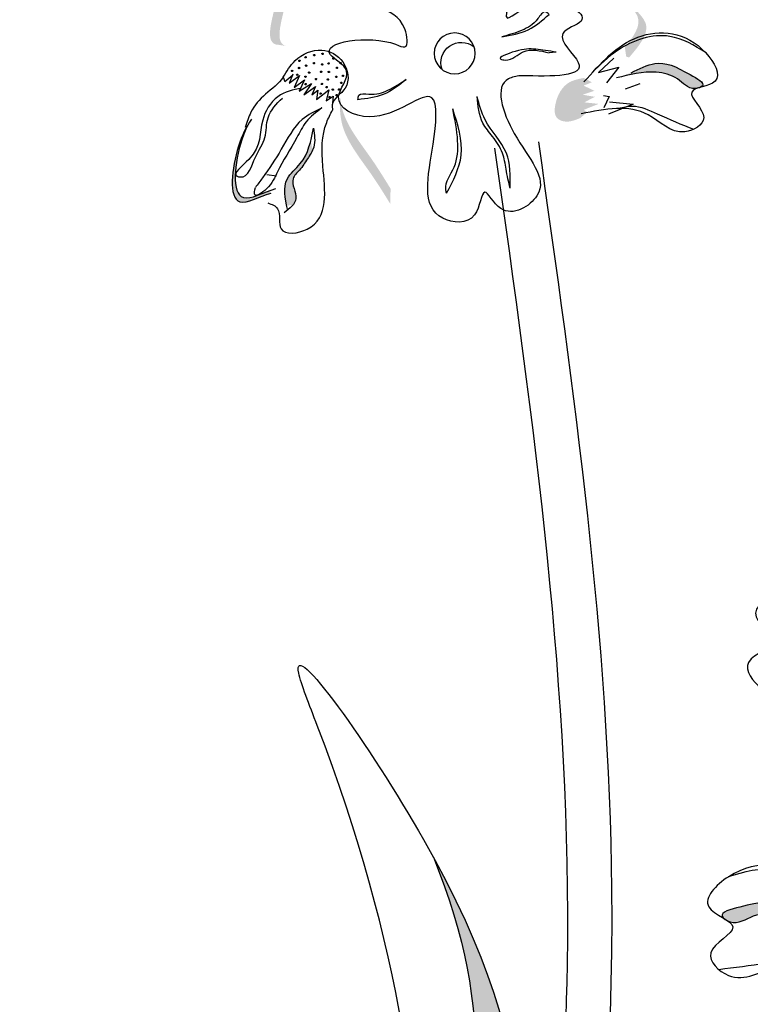
# Model space of a CAD drawing. Units: millimetres. Extents: x 48.7 to 126.5, y 50 to 142.4.
# Drawn here: x 108.5 to 110.3, y 115.6 to 117.9 of the extents above; entities that cross this region are included whole.
import ezdxf

# ---------------------------------------------------------------- set-up
doc = ezdxf.new("R2010")
doc.units = ezdxf.units.MM
doc.layers.add('Z_Pflanzebene', color=7, linetype='Continuous', lineweight=30)

# ---------------------------------------------------------------- blocks, each defined once
blk = doc.blocks.new('Z_Lavendel_')
at = {"lineweight": 30, "true_color": 0x44a009}
h = blk.add_hatch(color=74, dxfattribs=at)
edge = h.paths.add_edge_path()
edge.add_spline(control_points=[(0.9931, 25.9124), (0.9976, 25.9142), (1.0089, 25.923), (1.005, 25.9754), (0.9757, 26.0441), (1.0536, 26.1678), (0.9729, 26.1846), (0.9355, 26.1897)], knot_values=[0.560734, 0.560734, 0.560734, 0.560734, 1.190913, 2.562758, 5.447101, 10.10323, 13.468903, 13.468903, 13.468903, 13.468903], degree=3, periodic=0)
edge.add_spline(control_points=[(0.9355, 26.1897), (0.9358, 26.1912), (0.9361, 26.1927), (0.9364, 26.1941)], knot_values=[18.947861, 18.947861, 18.947861, 18.947861, 19.178659, 19.178659, 19.178659, 19.178659], degree=3, periodic=0)
edge.add_line((0.9364, 26.1941), (0.939, 26.1952))
edge.add_spline(control_points=[(0.939, 26.1952), (0.9832, 26.1896), (1.0799, 26.1772), (0.998, 26.0471), (1.0273, 25.9784), (1.0312, 25.9267), (1.0207, 25.9178), (1.0168, 25.916)], knot_values=[0, 0, 0, 0, 6.05927, 13.244655, 17.695802, 19.812847, 20.683744, 20.683744, 20.683744, 20.683744], degree=3, periodic=0)
edge.add_spline(control_points=[(1.0168, 25.916), (1.009, 25.915), (1.0011, 25.9138), (0.9931, 25.9124)], knot_values=[3.688703, 3.688703, 3.688703, 3.688703, 4.546623, 4.546623, 4.546623, 4.546623], degree=3, periodic=0)
h = blk.add_hatch(color=74, dxfattribs=at)
edge = h.paths.add_edge_path()
edge.add_spline(control_points=[(0.196, 25.9096), (0.1752, 25.9347), (0.1419, 25.9813), (0.2376, 26.0409), (0.1662, 26.106), (0.1737, 26.1292), (0.1757, 26.1323)], knot_values=[3.509882, 3.509882, 3.509882, 3.509882, 7.088532, 10.237069, 14.170147, 14.843915, 14.843915, 14.843915, 14.843915], degree=3, periodic=0)
edge.add_spline(control_points=[(0.1757, 26.1323), (0.1626, 26.1259), (0.1366, 26.1018), (0.2191, 26.0264), (0.1192, 25.9643), (0.1619, 25.9137), (0.186, 25.8852)], knot_values=[2.295062, 2.295062, 2.295062, 2.295062, 4.18365, 8.116728, 11.265265, 15.317095, 15.317095, 15.317095, 15.317095], degree=3, periodic=0)
edge.add_line((0.186, 25.8852), (0.1928, 25.8873))
edge.add_spline(control_points=[(0.1928, 25.8873), (0.1938, 25.8948), (0.1949, 25.9022), (0.196, 25.9096)], knot_values=[144.751726, 144.751726, 144.751726, 144.751726, 145.762031, 145.762031, 145.762031, 145.762031], degree=3, periodic=0)
h = blk.add_hatch(color=74, dxfattribs=at)
edge = h.paths.add_edge_path()
edge.add_spline(control_points=[(0.1809, 25.8496), (0.1619, 25.859), (0.1151, 25.8822), (0.0675, 25.86), (0.0055, 25.8241), (0.0157, 25.8166), (0.0173, 25.8158)], knot_values=[0, 0, 0, 0, 0.402957, 0.994686, 1.259338, 1.297564, 1.297564, 1.297564, 1.297564], degree=3, periodic=0)
edge.add_spline(control_points=[(0.0173, 25.8158), (0.0204, 25.8149), (0.0235, 25.814), (0.0262, 25.813)], knot_values=[2.924816, 2.924816, 2.924816, 2.924816, 2.98194, 2.98194, 2.98194, 2.98194], degree=3, periodic=0)
edge.add_spline(control_points=[(0.0262, 25.813), (0.0279, 25.8127), (0.0478, 25.8104), (0.0711, 25.8415), (0.1369, 25.8571), (0.1849, 25.845), (0.2158, 25.8372)], knot_values=[1.355997, 1.355997, 1.355997, 1.355997, 1.385203, 1.706177, 2.058696, 2.700571, 2.700571, 2.700571, 2.700571], degree=3, periodic=0)
edge.add_line((0.2158, 25.8372), (0.1809, 25.8496))
h = blk.add_hatch(color=74, dxfattribs=at)
edge = h.paths.add_edge_path()
edge.add_spline(control_points=[(0.3004, 25.7434), (0.3128, 25.7383), (0.3311, 25.7307), (0.3624, 25.7435), (0.3604, 25.7873), (0.3371, 25.8285), (0.3044, 25.8349), (0.2924, 25.8373)], knot_values=[0, 0, 0, 0, 0.263378, 0.390226, 0.606853, 1.0243, 1.264234, 1.264234, 1.264234, 1.264234], degree=3, periodic=0)
edge.add_line((0.2924, 25.8373), (0.2736, 25.8271))
edge.add_line((0.2736, 25.8271), (0.2927, 25.8192))
edge.add_line((0.2927, 25.8192), (0.2674, 25.8071))
edge.add_line((0.2674, 25.8071), (0.2952, 25.7979))
edge.add_line((0.2952, 25.7979), (0.2663, 25.793))
edge.add_line((0.2663, 25.793), (0.2911, 25.78))
edge.add_line((0.2911, 25.78), (0.2576, 25.7764))
edge.add_line((0.2576, 25.7764), (0.2924, 25.7624))
edge.add_line((0.2924, 25.7624), (0.2844, 25.7571))
edge.add_line((0.2844, 25.7571), (0.3004, 25.7434))
h = blk.add_hatch(color=74, dxfattribs=at)
edge = h.paths.add_edge_path()
edge.add_spline(control_points=[(0.7464, 25.5411), (0.7611, 25.565), (0.7987, 25.6258), (0.8633, 25.7044), (0.8661, 25.7696), (0.8643, 25.7927)], knot_values=[0.549592, 0.549592, 0.549592, 0.549592, 1.117331, 1.997312, 2.458846, 2.458846, 2.458846, 2.458846], degree=3, periodic=0)
edge.add_spline(control_points=[(0.8643, 25.7927), (0.8635, 25.7824), (0.8548, 25.7308), (0.7986, 25.6625), (0.761, 25.6016), (0.7463, 25.5777)], knot_values=[3.19782, 3.19782, 3.19782, 3.19782, 4.05183, 7.578126, 9.853196, 9.853196, 9.853196, 9.853196], degree=3, periodic=0)
edge.add_line((0.7463, 25.5777), (0.7464, 25.5411))
h = blk.add_hatch(color=74, dxfattribs=at)
edge = h.paths.add_edge_path()
edge.add_spline(control_points=[(1.0268, 25.5671), (1.0548, 25.5589), (1.1323, 25.5131), (1.1169, 25.6513), (1.0908, 25.7106), (1.083, 25.7244)], knot_values=[0.885816, 0.885816, 0.885816, 0.885816, 1.264194, 1.901884, 2.127969, 2.127969, 2.127969, 2.127969], degree=3, periodic=0)
edge.add_spline(control_points=[(1.083, 25.7244), (1.0876, 25.7146), (1.1106, 25.6554), (1.1247, 25.5284), (1.0541, 25.564), (1.0296, 25.573)], knot_values=[0.972027, 0.972027, 0.972027, 0.972027, 1.111901, 1.749592, 2.06759, 2.06759, 2.06759, 2.06759], degree=3, periodic=0)
edge.add_spline(control_points=[(1.0296, 25.573), (1.0294, 25.5707), (1.0285, 25.5687), (1.0268, 25.5671)], knot_values=[1.577532, 1.577532, 1.577532, 1.577532, 1.655777, 1.655777, 1.655777, 1.655777], degree=3, periodic=0)
h = blk.add_hatch(color=74, dxfattribs=at)
edge = h.paths.add_edge_path()
edge.add_spline(control_points=[(0.9899, 25.5362), (0.9947, 25.5594), (1.001, 25.5991), (0.951, 25.6369), (0.9386, 25.6702), (0.9336, 25.6897)], knot_values=[0.028446, 0.028446, 0.028446, 0.028446, 0.325897, 0.545492, 0.818266, 0.818266, 0.818266, 0.818266], degree=3, periodic=0)
edge.add_spline(control_points=[(0.9336, 25.6897), (0.9321, 25.6827), (0.9305, 25.6758), (0.9289, 25.6689)], knot_values=[0.524979, 0.524979, 0.524979, 0.524979, 0.623469, 0.623469, 0.623469, 0.623469], degree=3, periodic=0)
edge.add_spline(control_points=[(0.9289, 25.6689), (0.9321, 25.6615), (0.943, 25.6451), (0.957, 25.6227), (0.9859, 25.5967), (0.9625, 25.5619), (0.9717, 25.5439), (0.9755, 25.5392)], knot_values=[0.23561, 0.23561, 0.23561, 0.23561, 0.348725, 0.498875, 0.614681, 0.831441, 0.914602, 0.914602, 0.914602, 0.914602], degree=3, periodic=0)
edge.add_spline(control_points=[(0.9755, 25.5392), (0.9758, 25.5393), (0.9805, 25.5399), (0.9855, 25.5382), (0.9899, 25.5362)], knot_values=[1.30495, 1.30495, 1.30495, 1.30495, 1.309836, 1.374176, 1.374176, 1.374176, 1.374176], degree=3, periodic=0)
h = blk.add_hatch(color=74, dxfattribs=at)
edge = h.paths.add_edge_path()
edge.add_spline(control_points=[(0.6011, 21.9868), (0.6291, 22.1213), (0.7043, 22.4824), (0.588, 23.2193), (0.4917, 23.6319), (0.6457, 24.0088)], knot_values=[4.288329, 4.288329, 4.288329, 4.288329, 4.922839, 5.991407, 7.504648, 7.504648, 7.504648, 7.504648], degree=3, periodic=0)
edge.add_spline(control_points=[(0.6457, 24.0088), (0.3677, 23.5005), (0.4745, 23.0654), (0.6006, 22.2667), (0.5254, 21.9056), (0.4974, 21.7711)], knot_values=[4.018406, 4.018406, 4.018406, 4.018406, 5.80157, 6.870138, 7.504648, 7.504648, 7.504648, 7.504648], degree=3, periodic=0)
edge.add_line((0.4974, 21.7711), (0.4967, 21.6545))
edge.add_spline(control_points=[(0.4967, 21.6545), (0.5033, 21.6713), (0.5097, 21.6881), (0.516, 21.7051)], knot_values=[3.170982, 3.170982, 3.170982, 3.170982, 3.255042, 3.255042, 3.255042, 3.255042], degree=3, periodic=0)
edge.add_line((0.516, 21.7051), (0.6011, 21.9868))
h = blk.add_hatch(color=74, dxfattribs=at)
edge = h.paths.add_edge_path()
edge.add_spline(control_points=[(-0.0359, 23.8657), (-0.0343, 23.8671), (-0.0248, 23.8791), (-0.1084, 23.9014), (-0.1709, 23.9123), (-0.2182, 23.8705), (-0.2373, 23.8535)], knot_values=[0, 0, 0, 0, 0.048939, 0.387766, 1.14534, 1.661235, 1.661235, 1.661235, 1.661235], degree=3, periodic=0)
edge.add_line((-0.2373, 23.8535), (-0.2742, 23.8281))
edge.add_spline(control_points=[(-0.2742, 23.8281), (-0.2406, 23.8469), (-0.1884, 23.8761), (-0.1067, 23.8786), (-0.0698, 23.8498), (-0.0472, 23.8587), (-0.0454, 23.8595)], knot_values=[1.736046, 1.736046, 1.736046, 1.736046, 2.557822, 3.009142, 3.420076, 3.457467, 3.457467, 3.457467, 3.457467], degree=3, periodic=0)
edge.add_spline(control_points=[(-0.0454, 23.8595), (-0.0425, 23.8616), (-0.0393, 23.8636), (-0.0359, 23.8657)], knot_values=[3.744562, 3.744562, 3.744562, 3.744562, 3.817696, 3.817696, 3.817696, 3.817696], degree=3, periodic=0)
at = {"color": 74, "lineweight": 30, "true_color": 0x44a009}
for p, q in [((0.2216, 25.8834), (0.2575, 25.85)), ((0.3573, 25.8979), (0.3734, 25.8962)), ((0.2575, 25.85), (0.2101, 25.8626)), ((0.2101, 25.8626), (0.2389, 25.8256)), ((0.9722, 25.8152), (0.9479, 25.8326)), ((0.9479, 25.8326), (0.9607, 25.806)), ((0.9846, 25.8254), (0.9604, 25.8428)), ((0.9604, 25.8428), (0.9722, 25.8152)), ((0.9941, 25.8289), (0.9755, 25.8444)), ((0.976, 25.8465), (0.9834, 25.8267)), ((0.9985, 25.8388), (0.9941, 25.8289)), ((0.1605, 25.8236), (0.1954, 25.8112)), ((0.9198, 25.7869), (0.8909, 25.8092)), ((0.8909, 25.8092), (0.8971, 25.7836)), ((0.9313, 25.798), (0.9173, 25.8087)), ((0.9173, 25.8087), (0.9198, 25.7869)), ((0.9222, 25.8171), (0.9313, 25.798)), ((0.9502, 25.7977), (0.9222, 25.8171)), ((0.9318, 25.8244), (0.9502, 25.7977)), ((0.9607, 25.806), (0.9318, 25.8244)), ((0.246, 25.7961), (0.2326, 25.794)), ((0.2326, 25.794), (0.2451, 25.767)), ((0.8971, 25.7836), (0.8812, 25.7943)), ((0.8812, 25.7943), (0.8829, 25.7791)), ((0.2324, 25.7816), (0.1764, 25.7756)), ((0.1764, 25.7756), (0.2346, 25.7522)), ((1.0368, 25.6111), (1.0139, 25.6078))]:
    blk.add_line(p, q, dxfattribs=at)
blk.add_circle((0.5956, 25.8948), 0.048, dxfattribs=at)
for centre, radius, start, end in [((0.5799, 25.8728), 0.048, 340.922, 128.2046), ((0.8801, 25.8827), 0.00162, 126.1795, 306.1795), ((0.8801, 25.8827), 0.00162, 306.1795, 126.1795), ((0.906, 25.8939), 0.00162, 126.1795, 306.1795), ((0.906, 25.8939), 0.00162, 306.1795, 126.1795), ((0.9257, 25.8906), 0.00162, 126.1795, 306.1795), ((0.9257, 25.8906), 0.00162, 306.1795, 126.1795), ((0.9457, 25.8857), 0.00162, 126.1795, 306.1795), ((0.9457, 25.8857), 0.00162, 306.1795, 126.1795), ((0.9603, 25.8776), 0.00162, 126.1795, 306.1795), ((0.9603, 25.8776), 0.00162, 306.1795, 126.1795), ((0.8636, 25.8722), 0.00162, 126.1795, 306.1795), ((0.8636, 25.8722), 0.00162, 306.1795, 126.1795), ((0.8722, 25.861), 0.00162, 126.1795, 306.1795), ((0.8722, 25.861), 0.00162, 306.1795, 126.1795), ((0.8915, 25.8715), 0.00162, 126.1795, 306.1795), ((0.8915, 25.8715), 0.00162, 306.1795, 126.1795), ((0.907, 25.8687), 0.00162, 126.1795, 306.1795), ((0.907, 25.8687), 0.00162, 306.1795, 126.1795), ((0.9094, 25.8518), 0.00162, 306.1795, 126.1795), ((0.9262, 25.8722), 0.00162, 126.1795, 306.1795), ((0.9262, 25.8722), 0.00162, 306.1795, 126.1795), ((0.9445, 25.8661), 0.00162, 126.1795, 306.1795), ((0.9445, 25.8661), 0.00162, 306.1795, 126.1795), ((0.9611, 25.8606), 0.00162, 126.1795, 306.1795), ((0.9611, 25.8606), 0.00162, 306.1795, 126.1795), ((0.9774, 25.8538), 0.00162, 126.1795, 306.1795), ((0.9774, 25.8538), 0.00162, 306.1795, 126.1795), ((0.858, 25.8422), 0.00162, 126.1795, 306.1795), ((0.858, 25.8422), 0.00162, 306.1795, 126.1795), ((0.8735, 25.84), 0.00162, 126.1795, 306.1795), ((0.8735, 25.84), 0.00162, 306.1795, 126.1795), ((0.8911, 25.8514), 0.00162, 126.1795, 306.1795), ((0.8911, 25.8514), 0.00162, 306.1795, 126.1795), ((0.8934, 25.8336), 0.00162, 126.1795, 306.1795), ((0.8934, 25.8336), 0.00162, 306.1795, 126.1795), ((0.9094, 25.8518), 0.00162, 126.1795, 306.1795), ((0.9212, 25.8347), 0.00162, 126.1795, 306.1795), ((0.9212, 25.8347), 0.00162, 306.1795, 126.1795), ((0.9374, 25.8498), 0.00162, 126.1795, 306.1795), ((0.9374, 25.8498), 0.00162, 306.1795, 126.1795), ((0.9461, 25.8402), 0.00162, 126.1795, 306.1795), ((0.9461, 25.8402), 0.00162, 306.1795, 126.1795), ((0.9653, 25.8449), 0.00162, 126.1795, 306.1795), ((0.9653, 25.8449), 0.00162, 306.1795, 126.1795), ((0.862, 25.8258), 0.00162, 126.1795, 306.1795), ((0.862, 25.8258), 0.00162, 306.1795, 126.1795), ((0.8672, 25.8102), 0.00162, 126.1795, 306.1795), ((0.8672, 25.8102), 0.00162, 306.1795, 126.1795), ((0.8818, 25.8099), 0.00162, 126.1795, 306.1795), ((0.8818, 25.8099), 0.00162, 306.1795, 126.1795), ((0.8963, 25.8157), 0.00162, 126.1795, 306.1795), ((0.8963, 25.8157), 0.00162, 306.1795, 126.1795), ((0.9073, 25.8233), 0.00162, 126.1795, 306.1795), ((0.9073, 25.8233), 0.00162, 306.1795, 126.1795), ((0.9455, 25.8228), 0.00162, 126.1795, 306.1795), ((0.9455, 25.8228), 0.00162, 306.1795, 126.1795), ((0.8729, 25.7968), 0.00162, 126.1795, 306.1795), ((0.8729, 25.7968), 0.00162, 306.1795, 126.1795), ((0.8895, 25.7923), 0.00162, 126.1795, 306.1795), ((0.8895, 25.7923), 0.00162, 306.1795, 126.1795), ((0.9104, 25.8006), 0.00162, 126.1795, 306.1795), ((0.9104, 25.8006), 0.00162, 306.1795, 126.1795)]:
    blk.add_arc(centre, radius, start, end, dxfattribs=at)
for points in [[(0.6104, 26.1352), (0.5836, 26.2388), (0.4926, 26.2527), (0.4827, 26.1992), (0.4143, 26.2274), (0.4718, 25.9778), (0.3877, 26.0161), (0.2988, 25.9709), (0.3419, 25.9412), (0.3053, 25.8737), (0.4407, 25.8425)], [(0.3738, 25.9865), (0.3829, 25.9922), (0.4004, 25.9764), (0.4373, 25.9491), (0.4851, 25.9338)], [(0.4407, 25.8425), (0.4693, 25.8353), (0.4556, 25.7066), (0.4024, 25.561), (0.4874, 25.531), (0.5251, 25.569), (0.5489, 25.5161), (0.6237, 25.5082), (0.6464, 25.6821), (0.6495, 25.7909), (0.796, 25.746), (0.8682, 25.7929), (0.8495, 25.8537), (0.8871, 25.8917), (0.7342, 25.9163), (0.7126, 25.9102), (0.7128, 25.9522), (0.7739, 26.0028)], [(0.4851, 25.9338), (0.4227, 25.9504), (0.3738, 25.9865)], [(0.292, 25.8278), (0.1651, 25.9332), (0.0059, 25.8961), (-0.0159, 25.8296), (0.039, 25.8041), (0.0108, 25.7441), (0.0553, 25.7111), (0.1411, 25.7507), (0.2984, 25.753)], [(0.0051, 25.8964), (0.0903, 25.9348), (0.2135, 25.9015), (0.2724, 25.85)], [(0.3573, 25.8979), (0.4054, 25.9046), (0.4538, 25.8995), (0.4874, 25.8811), (0.4768, 25.8793), (0.4344, 25.8986), (0.3734, 25.8962)], [(0.9985, 25.8388), (0.9702, 25.878), (0.9079, 25.9027), (0.8586, 25.875), (0.8526, 25.8135), (0.8831, 25.7744), (0.8823, 25.762)], [(0.1809, 25.8496), (0.1255, 25.8711), (0.0423, 25.8451), (0.0136, 25.8186), (0.0311, 25.8124), (0.0726, 25.8351), (0.1222, 25.8507), (0.2158, 25.8372)], [(0.8227, 25.7863), (0.8208, 25.7968), (0.7974, 25.7993), (0.7524, 25.8086), (0.7092, 25.8339)], [(0.7092, 25.8339), (0.7632, 25.7985), (0.8227, 25.7863)], [(0.9551, 25.8134), (1.0111, 25.7933), (1.0465, 25.7381), (1.079, 25.6462), (1.1063, 25.6066), (1.0993, 25.6049), (1.0636, 25.6515), (1.0412, 25.6979), (1.034, 25.7439), (1.0001, 25.7902)], [(0.4655, 25.5785), (0.4742, 25.6611), (0.5243, 25.7393), (0.5427, 25.7938)], [(0.4655, 25.5785), (0.4749, 25.6233), (0.4833, 25.6609), (0.5067, 25.6999), (0.5293, 25.7315), (0.5427, 25.7938)], [(0.6147, 25.5669), (0.5803, 25.6561), (0.6002, 25.7647)], [(0.6147, 25.5669), (0.6165, 25.5757), (0.5969, 25.6281), (0.5886, 25.6897), (0.6002, 25.7647)], [(1.0346, 25.544), (1.0114, 25.5304), (1.0032, 25.483), (0.9419, 25.4826), (0.9051, 25.6301), (0.8962, 25.7331), (0.8823, 25.762)], [(0.9072, 25.7668), (0.9442, 25.7343), (0.9662, 25.6975), (1.0119, 25.6169), (1.0381, 25.5766), (1.0646, 25.5629), (1.0635, 25.5802)], [(0.9072, 25.7668), (0.9536, 25.7396), (1.0029, 25.6698), (1.047, 25.6029), (1.0635, 25.5802)], [(0.9271, 25.7194), (0.9267, 25.6749), (0.9413, 25.6475), (0.9602, 25.6211), (0.9752, 25.6009), (0.9686, 25.5544), (0.9958, 25.5207)], [(0.9886, 25.5295), (0.9891, 25.6001), (0.9581, 25.6363), (0.9271, 25.7194)], [(0.7337, 7.6623), (0.133, 13.8483), (0.8071, 19.2595), (0.2264, 23.9334), (0.3983, 25.6872)], [(-0.4432, 24.4027), (-0.364, 24.5855), (-0.1722, 24.6325), (-0.1123, 24.5727), (-0.1576, 24.5153), (-0.0945, 24.466), (-0.1244, 24.4061), (-0.2385, 24.402), (-0.4092, 24.3186)], [(0.7786, 18.6207), (1.7715, 21.1161), (2.6144, 24.6557)], [(0.6805, 22.376), (0.6663, 22.9501), (0.9182, 24.3176), (0.9618, 24.4404), (0.6688, 24.0501), (0.4999, 22.871), (0.5624, 22.1787), (0.4974, 21.7711)], [(-0.3601, 23.7931), (-0.2453, 23.956), (-0.0479, 23.9629), (-0.0015, 23.8922), (-0.0575, 23.8451), (-0.0058, 23.784), (-0.0473, 23.7315), (-0.1598, 23.7507), (-0.3439, 23.7039)], [(-0.0471, 23.9635), (-0.1585, 23.9814), (-0.2917, 23.9037), (-0.3442, 23.8251)], [(-0.2373, 23.8535), (-0.1795, 23.8961), (-0.0743, 23.8919), (-0.0325, 23.8701), (-0.051, 23.8574), (-0.1065, 23.8708), (-0.1692, 23.8732), (-0.2742, 23.8281)]]:
    blk.add_spline(points, degree=3, dxfattribs=at)
for points, knots in [([(0.9984, 25.8389), (1.0086, 25.8236), (1.0411, 25.8013), (1.0744, 25.7632), (1.0836, 25.7334), (1.0874, 25.7212)], [0.1844735, 0.1844735, 0.1844735, 0.1844735, 0.4465842, 0.6993782, 0.8743241, 0.8743241, 0.8743241, 0.8743241]), ([(0.2104, 25.7658), (0.1997, 25.7687), (0.1689, 25.7765), (0.1098, 25.7474), (0.0629, 25.7283), (0.0347, 25.7169)], [0.0150673, 0.0150673, 0.0150673, 0.0150673, 0.1625906, 0.4415753, 0.8641305, 0.8641305, 0.8641305, 0.8641305]), ([(1.073, 25.7404), (1.0851, 25.7229), (1.1157, 25.6616), (1.1323, 25.5131), (1.0548, 25.5589), (1.0268, 25.5671)], [0.793126, 0.793126, 0.793126, 0.793126, 1.111901, 1.749592, 2.127969, 2.127969, 2.127969, 2.127969]), ([(1.083, 25.7244), (1.0876, 25.7146), (1.1106, 25.6554), (1.1255, 25.5214), (1.0448, 25.5691), (1.0156, 25.5777)], [0.972027, 0.972027, 0.972027, 0.972027, 1.111901, 1.749592, 2.127969, 2.127969, 2.127969, 2.127969]), ([(0.8357, 7.6815), (0.7631, 8.0684), (0.6905, 8.455), (0.4839, 9.6138), (0.3613, 10.3849), (0.2241, 11.7333), (0.1904, 12.3114), (0.1971, 13.3375), (0.224, 13.7855), (0.3288, 14.6833), (0.4033, 15.1334), (0.643, 16.4867), (0.8246, 17.3932), (0.9235, 18.7626), (0.9244, 19.2228), (0.8461, 20.1395), (0.7734, 20.5958), (0.5338, 21.9596), (0.3456, 22.862), (0.3204, 24.3915), (0.4095, 25.0285), (0.5011, 25.6725)], [0, 0, 0, 0, 1.122264, 1.122264, 3.366793, 3.366793, 5.056062, 5.056062, 6.371252, 6.371252, 7.686441, 7.686441, 10.316819, 10.316819, 11.637856, 11.637856, 12.958892, 12.958892, 15.600964, 15.600964, 17.469667, 17.469667, 17.469667, 17.469667]), ([(0.8738, 18.5794), (1.0072, 18.8869), (1.1408, 19.1948), (1.5297, 20.1236), (1.7722, 20.7508), (2.1637, 22.0348), (2.3188, 22.6883), (2.5486, 23.7747), (2.6325, 24.2055), (2.7163, 24.6358)], [0, 0, 0, 0, 0.96578, 0.96578, 2.897341, 2.897341, 4.828902, 4.828902, 6.090508, 6.090508, 6.090508, 6.090508]), ([(0.6457, 24.0088), (0.4917, 23.6319), (0.588, 23.2193), (0.7043, 22.4824), (0.6291, 22.1213), (0.6011, 21.9868)], [4.288329, 4.288329, 4.288329, 4.288329, 5.80157, 6.870138, 7.504648, 7.504648, 7.504648, 7.504648]), ([(-0.2453, 23.7465), (-0.2338, 23.7533), (-0.2003, 23.772), (-0.1222, 23.7568), (-0.0615, 23.7493), (-0.025, 23.7448)], [0.0150673, 0.0150673, 0.0150673, 0.0150673, 0.1625906, 0.4415753, 0.8641305, 0.8641305, 0.8641305, 0.8641305])]:
    blk.add_open_spline(points, degree=3, knots=knots, dxfattribs=at)

msp = doc.modelspace()

# ---------------------------------------------------------------- block references
at = {"layer": 'Z_Pflanzebene', "color": 74, "true_color": 0x44a009, "xscale": -1}
msp.add_blockref('Z_Lavendel_', (110.1526, 91.898), dxfattribs=at)

doc.saveas('drawing.dxf')
